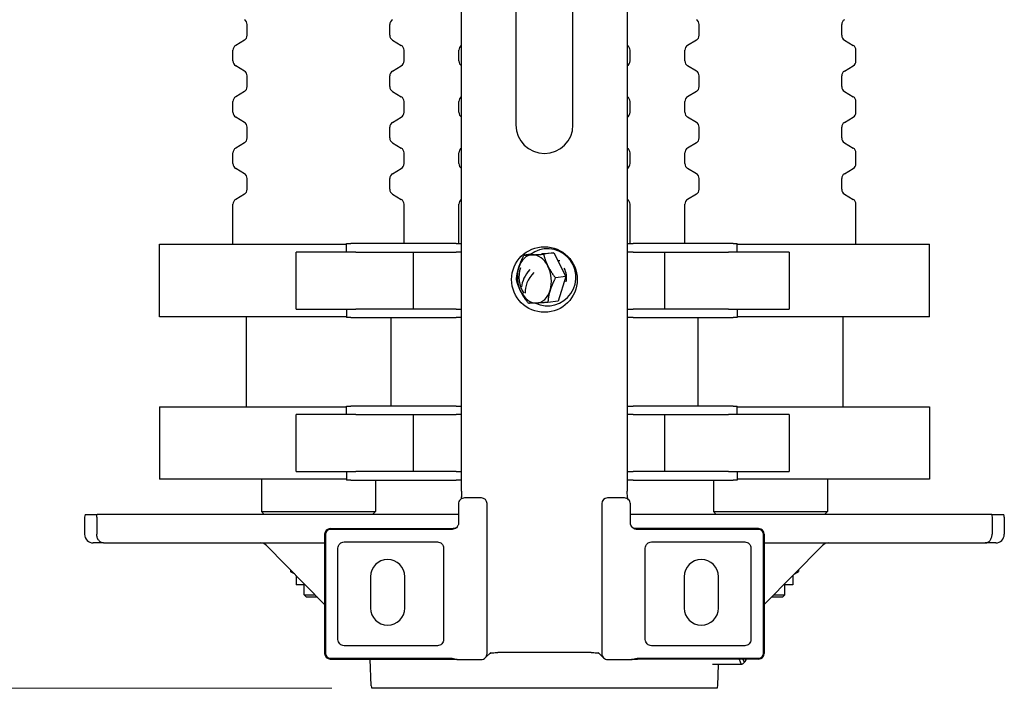
# Model space of a CAD drawing. Units: millimetres. Extents: x 218 to 2926, y 27 to 3814.
# Drawn here: x 802 to 1147, y 1202 to 1437 of the extents above; entities that cross this region are included whole.
import ezdxf

# ---------------------------------------------------------------- set-up
doc = ezdxf.new("R2010")
doc.units = ezdxf.units.MM
doc.header["$LTSCALE"] = 14
doc.layers.add('Dimensions(Hillmar_metric)', color=7, linetype='Continuous', lineweight=13)
doc.layers.add('Visible Edges(Hillmar_metric)', color=7, linetype='Continuous', lineweight=25)
doc.styles.add('Hillmar_metric_Dimensions', font='arial.ttf')
doc.dimstyles.new('DEFAULT-ISO-Method 1b-Hillmar_metric', dxfattribs={"dimscale": 14, "dimtxt": 2, "dimasz": 2.5, "dimexe": 1, "dimexo": 1, "dimgap": 0.25, "dimtad": 1, "dimtih": 1, "dimtoh": 1, "dimrnd": 1e-08, "dimdsep": 46, "dimtxsty": 'Hillmar_metric_Dimensions', "dimcen": 0.09, "dimdle": 8, "dimclrd": 7, "dimclre": 7, "dimclrt": 7, "dimazin": 2, "dimtfac": 0.75, "dimtmove": 0, "dimatfit": 3, "dimfxl": 1, "dimtolj": 1, "dimlwd": 9, "dimlwe": 9, "dimarcsym": 0})

# ---------------------------------------------------------------- blocks, each defined once
blk = doc.blocks.new('*D27')
at = {"layer": 'Defpoints', "color": 0, "linetype": 'Continuous', "transparency": 16777216}
for p in [(646.18, 2081.42), (959.35, 2081.42), (925.27, 1202.12)]:
    blk.add_point(p, dxfattribs=at)
at = {"layer": 'Dimensions(Hillmar_metric)', "color": 7, "linetype": 'Continuous', "lineweight": 9, "transparency": 16777216}
for p, q in [((945.35, 2081.42), (632.18, 2081.42)), ((646.18, 2046.42), (646.18, 1659.57)), ((646.18, 1237.12), (646.18, 1623.97)), ((911.27, 1202.12), (632.18, 1202.12))]:
    blk.add_line(p, q, dxfattribs=at)
at = {"layer": 'Dimensions(Hillmar_metric)', "color": 7, "linetype": 'Continuous', "transparency": 16777216}
for points in [[(640.34, 2046.42), (652.01, 2046.42), (646.18, 2081.42)], [(640.34, 1237.12), (652.01, 1237.12), (646.18, 1202.12)]]:
    blk.add_solid(points, dxfattribs=at)
at = {"layer": 'Dimensions(Hillmar_metric)', "color": 7, "linetype": 'Continuous', "lineweight": 13, "transparency": 16777216, "insert": (646.18, 1641.77), "char_height": 28, "attachment_point": 5, "style": 'Hillmar_metric_Dimensions'}
blk.add_mtext('\\A1;879', dxfattribs=at)

msp = doc.modelspace()

# ---------------------------------------------------------------- linework, layer by layer
at = {"layer": 'Visible Edges(Hillmar_metric)'}
for p, q in [((956.811, 1271.254), (956.811, 1529.487)), ((1014.885, 1529.487), (1014.885, 1271.254)), ((975.848, 1449.692), (975.848, 1399.692)), ((995.848, 1399.692), (995.848, 1449.692)), ((881.607, 1431.148), (881.607, 1434.885)), ((931.607, 1431.148), (931.607, 1434.885)), ((1040.089, 1431.148), (1040.089, 1434.885)), ((1090.089, 1431.148), (1090.089, 1434.885)), ((880.637, 1429.434), (877.577, 1427.595)), ((932.577, 1429.434), (935.637, 1427.595)), ((1039.12, 1429.434), (1036.059, 1427.595)), ((1091.059, 1429.434), (1094.12, 1427.595)), ((876.607, 1422.152), (876.607, 1425.881)), ((936.607, 1422.152), (936.607, 1425.881)), ((955.848, 1422.152), (955.848, 1425.881)), ((1015.848, 1422.152), (1015.848, 1425.881)), ((1035.089, 1422.152), (1035.089, 1425.881)), ((1095.089, 1422.152), (1095.089, 1425.881)), ((880.637, 1418.599), (877.577, 1420.438)), ((932.577, 1418.599), (935.637, 1420.438)), ((1039.12, 1418.599), (1036.059, 1420.438)), ((1091.059, 1418.599), (1094.12, 1420.438)), ((881.607, 1413.148), (881.607, 1416.885)), ((931.607, 1413.148), (931.607, 1416.885)), ((1040.089, 1413.148), (1040.089, 1416.885)), ((1090.089, 1413.148), (1090.089, 1416.885)), ((880.637, 1411.434), (877.577, 1409.595)), ((932.577, 1411.434), (935.637, 1409.595)), ((1039.12, 1411.434), (1036.059, 1409.595)), ((1091.059, 1411.434), (1094.12, 1409.595)), ((876.607, 1404.152), (876.607, 1407.881)), ((936.607, 1404.152), (936.607, 1407.881)), ((955.848, 1404.152), (955.848, 1407.881)), ((1015.848, 1404.152), (1015.848, 1407.881)), ((1035.089, 1404.152), (1035.089, 1407.881)), ((1095.089, 1404.152), (1095.089, 1407.881)), ((880.637, 1400.599), (877.577, 1402.438)), ((932.577, 1400.599), (935.637, 1402.438)), ((1039.12, 1400.599), (1036.059, 1402.438)), ((1091.059, 1400.599), (1094.12, 1402.438)), ((881.607, 1395.148), (881.607, 1398.885)), ((931.607, 1395.148), (931.607, 1398.885)), ((1040.089, 1395.148), (1040.089, 1398.885)), ((1090.089, 1395.148), (1090.089, 1398.885)), ((880.637, 1393.434), (877.577, 1391.595)), ((932.577, 1393.434), (935.637, 1391.595)), ((1039.12, 1393.434), (1036.059, 1391.595)), ((1091.059, 1393.434), (1094.12, 1391.595)), ((876.607, 1386.152), (876.607, 1389.881)), ((936.607, 1386.152), (936.607, 1389.881)), ((955.848, 1386.152), (955.848, 1389.881)), ((1015.848, 1386.152), (1015.848, 1389.881)), ((1035.089, 1386.152), (1035.089, 1389.881)), ((1095.089, 1386.152), (1095.089, 1389.881)), ((880.637, 1382.599), (877.577, 1384.438)), ((932.577, 1382.599), (935.637, 1384.438)), ((1039.12, 1382.599), (1036.059, 1384.438)), ((1091.059, 1382.599), (1094.12, 1384.438)), ((881.607, 1377.148), (881.607, 1380.885)), ((931.607, 1377.148), (931.607, 1380.885)), ((1040.089, 1377.148), (1040.089, 1380.885)), ((1090.089, 1377.148), (1090.089, 1380.885)), ((880.637, 1375.434), (877.577, 1373.595)), ((932.577, 1375.434), (935.637, 1373.595)), ((1039.12, 1375.434), (1036.059, 1373.595)), ((1091.059, 1375.434), (1094.12, 1373.595)), ((876.607, 1357.821), (876.607, 1371.881)), ((936.607, 1358.121), (936.607, 1371.881)), ((955.848, 1358.121), (955.848, 1371.881)), ((1015.848, 1358.121), (1015.848, 1371.881)), ((1035.089, 1358.121), (1035.089, 1371.881)), ((1095.089, 1357.821), (1095.089, 1371.881)), ((850.848, 1357.821), (916.381, 1357.821)), ((850.848, 1332.421), (850.848, 1357.821)), ((916.381, 1358.121), (917.973, 1358.121)), ((916.381, 1355.121), (916.381, 1358.121)), ((954.941, 1358.121), (917.973, 1358.121)), ((954.941, 1358.121), (956.811, 1358.121)), ((1014.885, 1358.121), (1016.932, 1358.121)), ((1052.015, 1358.121), (1016.932, 1358.121)), ((1052.015, 1358.121), (1053.431, 1358.121)), ((1053.431, 1355.121), (1053.431, 1358.121)), ((1053.431, 1357.821), (1120.848, 1357.821)), ((1120.848, 1332.421), (1120.848, 1357.821)), ((919.714, 1355.121), (898.784, 1355.121)), ((898.784, 1335.121), (898.784, 1355.121)), ((919.714, 1355.121), (954.941, 1355.121)), ((939.849, 1355.121), (939.849, 1335.121)), ((956.811, 1355.121), (954.941, 1355.121)), ((980.989, 1354.336), (978.7, 1354.043)), ((984.97, 1354.63), (989.127, 1354.826)), ((989.127, 1354.826), (985.539, 1354.367)), ((989.127, 1354.826), (993.297, 1346.528)), ((1016.932, 1355.121), (1014.885, 1355.121)), ((1016.932, 1355.121), (1050.355, 1355.121)), ((1028.119, 1335.121), (1028.119, 1355.121)), ((1071.627, 1355.121), (1050.355, 1355.121)), ((1071.627, 1355.121), (1071.627, 1335.121)), ((993.297, 1346.528), (989.709, 1346.069)), ((993.297, 1346.528), (990.628, 1337.906)), ((990.628, 1337.906), (987.04, 1337.447)), ((898.784, 1335.121), (919.714, 1335.121)), ((916.381, 1335.121), (916.381, 1332.121)), ((954.941, 1335.121), (919.714, 1335.121)), ((954.941, 1335.121), (956.811, 1335.121)), ((1014.885, 1335.121), (1016.932, 1335.121)), ((1050.355, 1335.121), (1016.932, 1335.121)), ((1050.355, 1335.121), (1071.627, 1335.121)), ((1053.431, 1335.121), (1053.431, 1332.121)), ((916.381, 1332.421), (850.848, 1332.421)), ((881.207, 1332.421), (881.207, 1300.821)), ((917.973, 1332.121), (916.381, 1332.121)), ((917.973, 1332.121), (954.941, 1332.121)), ((932.007, 1332.121), (932.007, 1301.121)), ((956.811, 1332.121), (954.941, 1332.121)), ((1016.932, 1332.121), (1014.885, 1332.121)), ((1016.932, 1332.121), (1052.015, 1332.121)), ((1039.689, 1332.121), (1039.689, 1301.121)), ((1053.431, 1332.121), (1052.015, 1332.121)), ((1120.848, 1332.421), (1053.431, 1332.421)), ((1090.489, 1332.421), (1090.489, 1300.821)), ((850.848, 1300.821), (916.381, 1300.821)), ((850.848, 1300.821), (850.848, 1275.421)), ((916.381, 1301.121), (917.973, 1301.121)), ((916.381, 1298.121), (916.381, 1301.121)), ((954.941, 1301.121), (917.973, 1301.121)), ((954.941, 1301.121), (956.811, 1301.121)), ((1014.885, 1301.121), (1016.932, 1301.121)), ((1052.015, 1301.121), (1016.932, 1301.121)), ((1052.015, 1301.121), (1053.431, 1301.121)), ((1053.431, 1298.121), (1053.431, 1301.121)), ((1053.431, 1300.821), (1120.848, 1300.821)), ((1120.848, 1300.821), (1120.848, 1275.421)), ((919.714, 1298.121), (898.784, 1298.121)), ((898.784, 1278.121), (898.784, 1298.121)), ((919.714, 1298.121), (954.941, 1298.121)), ((939.849, 1298.121), (939.849, 1278.121)), ((956.811, 1298.121), (954.941, 1298.121)), ((1016.932, 1298.121), (1014.885, 1298.121)), ((1016.932, 1298.121), (1050.355, 1298.121)), ((1028.119, 1278.121), (1028.119, 1298.121)), ((1071.627, 1298.121), (1050.355, 1298.121)), ((1071.627, 1298.121), (1071.627, 1278.121)), ((898.784, 1278.121), (919.714, 1278.121)), ((916.381, 1278.121), (916.381, 1275.121)), ((954.941, 1278.121), (919.714, 1278.121)), ((954.941, 1278.121), (956.811, 1278.121)), ((1014.885, 1278.121), (1016.932, 1278.121)), ((1050.355, 1278.121), (1016.932, 1278.121)), ((1050.355, 1278.121), (1071.627, 1278.121)), ((1053.431, 1278.121), (1053.431, 1275.121)), ((916.381, 1275.421), (850.848, 1275.421)), ((886.607, 1275.421), (886.607, 1264.121)), ((917.973, 1275.121), (916.381, 1275.121)), ((917.973, 1275.121), (954.941, 1275.121)), ((926.607, 1275.121), (926.607, 1264.121)), ((956.811, 1275.121), (954.941, 1275.121)), ((1016.932, 1275.121), (1014.885, 1275.121)), ((1016.932, 1275.121), (1052.015, 1275.121)), ((1045.089, 1275.121), (1045.089, 1264.121)), ((1053.431, 1275.121), (1052.015, 1275.121)), ((1120.848, 1275.421), (1053.431, 1275.421)), ((1085.089, 1275.421), (1085.089, 1264.121)), ((956.339, 1268.254), (956.814, 1268.729)), ((963.753, 1268.871), (957.814, 1268.871)), ((1013.882, 1268.871), (1007.944, 1268.871)), ((1014.882, 1268.729), (1015.358, 1268.254)), ((886.607, 1264.121), (926.607, 1264.121)), ((887.607, 1263.121), (886.607, 1264.121)), ((925.607, 1263.121), (926.607, 1264.121)), ((955.722, 1266.779), (955.722, 1260.081)), ((965.722, 1214.263), (965.722, 1266.901)), ((1005.974, 1266.901), (1005.974, 1214.263)), ((1015.974, 1260.081), (1015.974, 1266.779)), ((1045.089, 1264.121), (1085.089, 1264.121)), ((1046.089, 1263.121), (1045.089, 1264.121)), ((1084.089, 1263.121), (1085.089, 1264.121)), ((824.594, 1262.121), (824.594, 1256.121)), ((824.765, 1263.121), (829.017, 1263.121)), ((828.881, 1262.121), (828.881, 1256.121)), ((920.124, 1263.121), (829.017, 1263.121)), ((929.335, 1263.121), (920.124, 1263.121)), ((955.722, 1263.121), (929.335, 1263.121)), ((1042.361, 1263.121), (1015.974, 1263.121)), ((1051.572, 1263.121), (1042.361, 1263.121)), ((1142.679, 1263.121), (1051.572, 1263.121)), ((1142.679, 1263.121), (1146.931, 1263.121)), ((1142.815, 1262.121), (1142.815, 1256.121)), ((1147.102, 1262.121), (1147.102, 1256.121)), ((910.763, 1258.135), (953.868, 1258.135)), ((953.515, 1257.867), (910.763, 1257.867)), ((1060.933, 1258.135), (1017.829, 1258.135)), ((1060.933, 1257.867), (1018.181, 1257.867)), ((908.763, 1256.135), (908.763, 1214.378)), ((909.031, 1256.135), (909.031, 1214.378)), ((915.641, 1253.464), (948.285, 1253.464)), ((1023.412, 1253.464), (1056.056, 1253.464)), ((1062.665, 1214.378), (1062.665, 1256.135)), ((1062.933, 1256.135), (1062.933, 1214.378)), ((831.268, 1253.121), (827.594, 1253.121)), ((831.268, 1253.121), (908.763, 1253.121)), ((908.763, 1231.55), (888.381, 1252.227)), ((913.433, 1219.255), (913.433, 1251.257)), ((950.492, 1251.257), (950.492, 1219.255)), ((1021.204, 1219.255), (1021.204, 1251.257)), ((1058.263, 1251.257), (1058.263, 1219.255)), ((1062.933, 1253.121), (1140.428, 1253.121)), ((1083.316, 1252.227), (1062.933, 1231.55)), ((1144.102, 1253.121), (1140.428, 1253.121)), ((896.792, 1243.694), (896.792, 1243.084)), ((898.187, 1242.279), (896.792, 1243.084)), ((1073.509, 1242.279), (1074.904, 1243.084)), ((1074.904, 1243.694), (1074.904, 1243.084)), ((898.807, 1241.65), (898.807, 1238.421)), ((924.848, 1241.258), (924.848, 1230.258)), ((936.848, 1230.258), (936.848, 1241.258)), ((1034.848, 1241.258), (1034.848, 1230.258)), ((1046.848, 1230.258), (1046.848, 1241.258)), ((1072.889, 1241.65), (1072.889, 1238.421)), ((901.99, 1238.421), (898.807, 1238.421)), ((901.607, 1234.921), (901.607, 1238.421)), ((1072.889, 1238.421), (1069.706, 1238.421)), ((1070.089, 1234.921), (1070.089, 1238.421)), ((901.607, 1234.921), (905.44, 1234.921)), ((902.407, 1234.121), (901.607, 1234.921)), ((906.229, 1234.121), (902.407, 1234.121)), ((1069.289, 1234.121), (1065.468, 1234.121)), ((1066.256, 1234.921), (1070.089, 1234.921)), ((1069.289, 1234.121), (1070.089, 1234.921)), ((948.285, 1217.048), (915.641, 1217.048)), ((1056.056, 1217.048), (1023.412, 1217.048)), ((910.763, 1212.646), (953.162, 1212.646)), ((910.763, 1212.378), (953.162, 1212.378)), ((925.098, 1203.016), (924.771, 1212.378)), ((956.156, 1212.171), (963.63, 1212.171)), ((965.105, 1212.787), (966.991, 1214.673)), ((1002.18, 1214.67), (969.516, 1214.67)), ((1006.591, 1212.787), (1004.705, 1214.673)), ((1008.066, 1212.171), (1015.54, 1212.171)), ((1018.534, 1212.646), (1060.933, 1212.646)), ((1060.933, 1212.378), (1018.534, 1212.378)), ((1044.785, 1210.621), (1055.135, 1210.621)), ((1046.598, 1203.016), (1046.864, 1210.621)), ((1056.307, 1211.69), (1055.482, 1210.804)), ((1046.429, 1202.121), (925.268, 1202.121))]:
    msp.add_line(p, q, dxfattribs=at)
msp.add_circle((985.848, 1345.483), 11.5, dxfattribs=at)
for centre, radius, start, end in [((879.607, 1434.885), 2, 0, 59), ((933.607, 1434.885), 2, 121, 180), ((1038.089, 1434.885), 2, 0, 59), ((1092.089, 1434.885), 2, 121, 180), ((879.607, 1431.148), 2, 301, 0), ((933.607, 1431.148), 2, 180, 239), ((1038.089, 1431.148), 2, 301, 0), ((1092.089, 1431.148), 2, 180, 239), ((878.607, 1425.881), 2, 121, 180), ((934.607, 1425.881), 2, 0, 59), ((957.848, 1425.881), 2, 121.23834, 180), ((1013.848, 1425.881), 2, 0, 58.76166), ((1037.089, 1425.881), 2, 121, 180), ((1093.089, 1425.881), 2, 0, 59), ((878.607, 1422.152), 2, 180, 239), ((934.607, 1422.152), 2, 301, 0), ((957.848, 1422.152), 2, 180, 238.76166), ((1013.848, 1422.152), 2, 301.23834, 0), ((1037.089, 1422.152), 2, 180, 239), ((1093.089, 1422.152), 2, 301, 0), ((879.607, 1416.885), 2, 0, 59), ((933.607, 1416.885), 2, 121, 180), ((1038.089, 1416.885), 2, 0, 59), ((1092.089, 1416.885), 2, 121, 180), ((879.607, 1413.148), 2, 301, 0), ((933.607, 1413.148), 2, 180, 239), ((1038.089, 1413.148), 2, 301, 0), ((1092.089, 1413.148), 2, 180, 239), ((878.607, 1407.881), 2, 121, 180), ((934.607, 1407.881), 2, 0, 59), ((957.848, 1407.881), 2, 121.23834, 180), ((1013.848, 1407.881), 2, 0, 58.76166), ((1037.089, 1407.881), 2, 121, 180), ((1093.089, 1407.881), 2, 0, 59), ((878.607, 1404.152), 2, 180, 239), ((934.607, 1404.152), 2, 301, 0), ((957.848, 1404.152), 2, 180, 238.76166), ((1013.848, 1404.152), 2, 301.23834, 0), ((1037.089, 1404.152), 2, 180, 239), ((1093.089, 1404.152), 2, 301, 0), ((879.607, 1398.885), 2, 0, 59), ((933.607, 1398.885), 2, 121, 180), ((985.848, 1399.692), 10, 180, 0), ((1038.089, 1398.885), 2, 0, 59), ((1092.089, 1398.885), 2, 121, 180), ((879.607, 1395.148), 2, 301, 0), ((933.607, 1395.148), 2, 180, 239), ((1038.089, 1395.148), 2, 301, 0), ((1092.089, 1395.148), 2, 180, 239), ((878.607, 1389.881), 2, 121, 180), ((934.607, 1389.881), 2, 0, 59), ((957.848, 1389.881), 2, 121.23834, 180), ((1013.848, 1389.881), 2, 0, 58.76166), ((1037.089, 1389.881), 2, 121, 180), ((1093.089, 1389.881), 2, 0, 59), ((878.607, 1386.152), 2, 180, 239), ((934.607, 1386.152), 2, 301, 0), ((957.848, 1386.152), 2, 180, 238.76166), ((1013.848, 1386.152), 2, 301.23834, 0), ((1037.089, 1386.152), 2, 180, 239), ((1093.089, 1386.152), 2, 301, 0), ((879.607, 1380.885), 2, 0, 59), ((933.607, 1380.885), 2, 121, 180), ((1038.089, 1380.885), 2, 0, 59), ((1092.089, 1380.885), 2, 121, 180), ((879.607, 1377.148), 2, 301, 0), ((933.607, 1377.148), 2, 180, 239), ((1038.089, 1377.148), 2, 301, 0), ((1092.089, 1377.148), 2, 180, 239), ((878.607, 1371.881), 2, 121, 180), ((934.607, 1371.881), 2, 0, 59), ((957.848, 1371.881), 2, 121.23834, 180), ((1013.848, 1371.881), 2, 0, 58.76166), ((1037.089, 1371.881), 2, 121, 180), ((1093.089, 1371.881), 2, 0, 59), ((986.885, 1346.259), 10, 244.99449, 126.78402), ((986.885, 1346.259), 10, 160.40562, 214.19172), ((827.594, 1262.121), 3, 160.52878, 180), ((1144.102, 1262.121), 3, 0, 19.47122), ((910.763, 1256.135), 2, 90, 180), ((910.763, 1256.135), 1.732, 90, 180), ((1060.933, 1256.135), 2, 0, 90), ((1060.933, 1256.135), 1.732, 0, 90), ((827.594, 1256.121), 3, 180, 270), ((1144.102, 1256.121), 3, 270, 0), ((886.244, 1250.121), 3, 44.58873, 90), ((1085.452, 1250.121), 3, 90, 135.41127), ((930.848, 1241.258), 6, 0, 180), ((1040.848, 1241.258), 6, 0, 180), ((930.848, 1230.258), 6, 180, 0), ((1040.848, 1230.258), 6, 180, 0), ((910.763, 1214.378), 2, 180, 270), ((910.763, 1214.378), 1.732, 180, 270), ((1060.933, 1214.378), 1.732, 270, 0), ((1060.933, 1214.378), 2, 270, 0), ((928.096, 1203.121), 3, 182, 199.47122), ((1043.6, 1203.121), 3, 340.52878, 358)]:
    msp.add_arc(centre, radius, start, end, dxfattribs=at)
for centre, major_axis, ratio, start_param, end_param in [((982.329, 1345.676), (-1.08, 8.431), 0.6964362, 6.2273618, 7.2745593), ((982.329, 1345.676), (-1.08, 8.431), 0.6964362, 5.1801642, 6.2273618), ((982.329, 1345.676), (-1.08, 8.431), 0.6964362, 4.1329667, 5.1801642), ((986.586, 1344.721), (6.503, 6.294), 0.6057867, 0.3705073, 0.4974394), ((982.329, 1345.676), (1.08, -8.431), 0.6964362, 4.1329667, 5.1801642), ((985.368, 1345.979), (-6.503, -6.294), 0.6057867, 4.8561042, 5.7041952), ((986.586, 1344.721), (-6.503, -6.294), 0.6057867, 4.8147101, 5.8394592), ((990.088, 1346.669), (0.635, -4.959), 0.6964362, 1.0622104, 2.0793822), ((982.329, 1345.676), (1.08, -8.431), 0.6964362, 5.1801642, 6.2273618), ((982.329, 1345.676), (1.08, -8.431), 0.6964362, 6.2273618, 7.2745593), ((957.753, 1266.84), (1.458, 1.458), 0.9702875, 0.770319, 2.3712736), ((963.691, 1266.84), (1.458, 1.458), 0.9702875, 5.5128663, 7.0535043), ((1008.005, 1266.84), (-1.458, 1.458), 0.9702875, 5.5128663, 7.0535043), ((1013.943, 1266.84), (-1.458, 1.458), 0.9702875, 3.9119117, 5.5128663), ((963.691, 1214.201), (-1.458, -1.458), 0.9702875, 0.770319, 2.3712736), ((1008.005, 1214.201), (-1.458, 1.458), 0.9702875, 0.770319, 2.3712736), ((1055.135, 1215.621), (0, -5), 0.258819, 5.4181539, 6.5544491), ((1056.024, 1215.621), (0, -4.08), 0.258819, 5.6312432, 6.9351275)]:
    msp.add_ellipse(centre, major_axis=major_axis, ratio=ratio, start_param=start_param, end_param=end_param, dxfattribs=at)
for points, weights in [([(976.825, 1349.663), (977.444, 1351.664), (978.7, 1354.043)], [1, 1.0379548493, 1]), ([(978.7, 1354.043), (979.992, 1354.061), (981.579, 1354.136)], [1, 1.0379548493, 1]), ([(981.579, 1354.136), (983.166, 1354.211), (985.539, 1354.367)], [1, 1.0379548493, 1]), ([(985.539, 1354.367), (986.116, 1352.074), (987.084, 1350.149)], [1, 1.0379548493, 1]), ([(987.084, 1350.149), (988.051, 1348.223), (989.709, 1346.069)], [1, 1.0379548493, 1]), ([(976.031, 1345.421), (976.206, 1347.662), (976.825, 1349.663)], [1, 1.0379548493, 1]), ([(977.575, 1341.203), (976.608, 1343.128), (976.031, 1345.421)], [1, 1.0379548493, 1]), ([(989.709, 1346.069), (988.453, 1343.689), (987.834, 1341.689)], [1, 1.0379548493, 1]), ([(980.201, 1337.123), (978.543, 1339.277), (977.575, 1341.203)], [1, 1.0379548493, 1]), ([(987.834, 1341.689), (987.215, 1339.688), (987.04, 1337.447)], [1, 1.0379548493, 1]), ([(983.08, 1337.216), (981.493, 1337.141), (980.201, 1337.123)], [1, 1.0379548493, 1]), ([(987.04, 1337.447), (984.667, 1337.291), (983.08, 1337.216)], [1, 1.0379548493, 1]), ([(896.792, 1243.084), (897.376, 1242.747), (897.907, 1242.563)], [1, 1.03296842861, 1.05188496966]), ([(1073.789, 1242.563), (1074.32, 1242.747), (1074.904, 1243.084)], [1.05188496966, 1.03296842861, 1])]:
    msp.add_rational_spline(points, weights, degree=2, dxfattribs=at)
for points, knots in [([(956.811, 1271.254), (956.811, 1270.915), (956.802, 1270.575), (956.77, 1269.93), (956.746, 1269.625), (956.687, 1269.095), (956.653, 1268.868), (956.605, 1268.615), (956.59, 1268.548), (956.577, 1268.493)], [0, 0, 0, 0, 0.27925268, 0.27925268, 0.55850536, 0.55850536, 0.82485781, 0.82485781, 0.94053513, 0.94053513, 0.94053513, 0.94053513]), ([(1015.119, 1268.493), (1015.112, 1268.524), (1015.104, 1268.558), (1015.07, 1268.719), (1015.042, 1268.876), (1014.987, 1269.276), (1014.96, 1269.529), (1014.915, 1270.104), (1014.899, 1270.429), (1014.887, 1270.925), (1014.885, 1271.09), (1014.885, 1271.254)], [-0.94054023, -0.94054023, -0.94054023, -0.94054023, -0.87560443, -0.87560443, -0.66617811, -0.66617811, -0.41304605, -0.41304605, -0.13531559, -0.13531559, 0, 0, 0, 0]), ([(955.722, 1260.081), (955.722, 1259.923), (955.704, 1259.766), (955.631, 1259.456), (955.576, 1259.304), (955.372, 1258.886), (955.182, 1258.641), (954.735, 1258.249), (954.482, 1258.096), (953.989, 1257.914), (953.753, 1257.867), (953.515, 1257.867)], [-0.34472785, -0.34472785, -0.34472785, -0.34472785, -0.29738668, -0.29738668, -0.24938587, -0.24938587, -0.15792434, -0.15792434, -0.07140395, -0.07140395, 0, 0, 0, 0]), ([(955.343, 1258.88), (955.318, 1258.843), (955.286, 1258.8), (955.198, 1258.698), (955.143, 1258.64), (954.998, 1258.514), (954.908, 1258.446), (954.68, 1258.315), (954.542, 1258.253), (954.225, 1258.162), (954.047, 1258.135), (953.868, 1258.135)], [1.31811607, 1.31811607, 1.31811607, 1.31811607, 1.36865212, 1.36865212, 1.41918817, 1.41918817, 1.46972422, 1.46972422, 1.52026028, 1.52026028, 1.57079633, 1.57079633, 1.57079633, 1.57079633]), ([(1018.181, 1257.867), (1018.031, 1257.867), (1017.882, 1257.885), (1017.59, 1257.954), (1017.448, 1258.005), (1017.041, 1258.195), (1016.793, 1258.373), (1016.39, 1258.798), (1016.232, 1259.04), (1016.027, 1259.552), (1015.974, 1259.815), (1015.974, 1260.081)], [-0.34533228, -0.34533228, -0.34533228, -0.34533228, -0.30030004, -0.30030004, -0.25516925, -0.25516925, -0.16542849, -0.16542849, -0.07987691, -0.07987691, 0, 0, 0, 0]), ([(1017.829, 1258.135), (1017.649, 1258.135), (1017.471, 1258.162), (1017.155, 1258.253), (1017.017, 1258.315), (1016.789, 1258.446), (1016.698, 1258.514), (1016.553, 1258.64), (1016.498, 1258.698), (1016.411, 1258.8), (1016.378, 1258.843), (1016.353, 1258.88)], [-1.57079633, -1.57079633, -1.57079633, -1.57079633, -1.52026028, -1.52026028, -1.46972422, -1.46972422, -1.41918817, -1.41918817, -1.36865212, -1.36865212, -1.31811607, -1.31811607, -1.31811607, -1.31811607]), ([(831.268, 1253.121), (831.266, 1253.121), (831.263, 1253.121), (831.099, 1253.121), (830.937, 1253.143), (830.619, 1253.226), (830.464, 1253.288), (830.03, 1253.525), (829.772, 1253.748), (829.341, 1254.306), (829.171, 1254.633), (828.94, 1255.351), (828.881, 1255.734), (828.881, 1256.121)], [-0.00082085, -0.00082085, -0.00082085, -0.00082085, 0, 0, 0.06182772, 0.06182772, 0.12358839, 0.12358839, 0.24159092, 0.24159092, 0.3583048, 0.3583048, 0.47439029, 0.47439029, 0.47439029, 0.47439029]), ([(913.433, 1251.257), (913.433, 1251.556), (913.491, 1251.852), (913.714, 1252.387), (913.871, 1252.622), (914.27, 1253.023), (914.508, 1253.183), (915.046, 1253.407), (915.342, 1253.464), (915.641, 1253.464)], [-0.34909217, -0.34909217, -0.34909217, -0.34909217, -0.25947262, -0.25947262, -0.17502304, -0.17502304, -0.08957631, -0.08957631, 0, 0, 0, 0]), ([(948.285, 1253.464), (948.583, 1253.464), (948.879, 1253.407), (949.414, 1253.184), (949.65, 1253.027), (950.051, 1252.628), (950.21, 1252.389), (950.434, 1251.851), (950.492, 1251.556), (950.492, 1251.257)], [-0.34909217, -0.34909217, -0.34909217, -0.34909217, -0.25947262, -0.25947262, -0.17502304, -0.17502304, -0.08957631, -0.08957631, 0, 0, 0, 0]), ([(1021.204, 1251.257), (1021.204, 1251.556), (1021.262, 1251.852), (1021.485, 1252.387), (1021.642, 1252.622), (1022.041, 1253.023), (1022.279, 1253.183), (1022.817, 1253.407), (1023.113, 1253.464), (1023.412, 1253.464)], [-0.34909217, -0.34909217, -0.34909217, -0.34909217, -0.25947262, -0.25947262, -0.17502304, -0.17502304, -0.08957631, -0.08957631, 0, 0, 0, 0]), ([(1056.056, 1253.464), (1056.354, 1253.464), (1056.65, 1253.407), (1057.185, 1253.184), (1057.421, 1253.027), (1057.822, 1252.628), (1057.981, 1252.389), (1058.205, 1251.851), (1058.263, 1251.556), (1058.263, 1251.257)], [-0.34909217, -0.34909217, -0.34909217, -0.34909217, -0.25947262, -0.25947262, -0.17502304, -0.17502304, -0.08957631, -0.08957631, 0, 0, 0, 0]), ([(1140.428, 1253.121), (1140.431, 1253.121), (1140.433, 1253.121), (1140.598, 1253.121), (1140.76, 1253.143), (1141.078, 1253.226), (1141.233, 1253.288), (1141.666, 1253.525), (1141.924, 1253.748), (1142.355, 1254.306), (1142.525, 1254.633), (1142.756, 1255.351), (1142.815, 1255.734), (1142.815, 1256.121)], [-0.47501186, -0.47501186, -0.47501186, -0.47501186, -0.47419134, -0.47419134, -0.41238955, -0.41238955, -0.35065479, -0.35065479, -0.23270174, -0.23270174, -0.1160368, -0.1160368, 0, 0, 0, 0]), ([(915.641, 1217.048), (915.342, 1217.048), (915.046, 1217.106), (914.511, 1217.329), (914.275, 1217.486), (913.874, 1217.885), (913.715, 1218.123), (913.491, 1218.661), (913.433, 1218.957), (913.433, 1219.255)], [-0.34909217, -0.34909217, -0.34909217, -0.34909217, -0.25947262, -0.25947262, -0.17502304, -0.17502304, -0.08957631, -0.08957631, 0, 0, 0, 0]), ([(950.492, 1219.255), (950.492, 1218.957), (950.434, 1218.661), (950.211, 1218.126), (950.054, 1217.89), (949.655, 1217.489), (949.417, 1217.33), (948.879, 1217.106), (948.583, 1217.048), (948.285, 1217.048)], [-0.34909217, -0.34909217, -0.34909217, -0.34909217, -0.25947262, -0.25947262, -0.17502304, -0.17502304, -0.08957631, -0.08957631, 0, 0, 0, 0]), ([(1023.412, 1217.048), (1023.113, 1217.048), (1022.817, 1217.106), (1022.282, 1217.329), (1022.046, 1217.486), (1021.645, 1217.885), (1021.486, 1218.123), (1021.262, 1218.661), (1021.204, 1218.957), (1021.204, 1219.255)], [-0.34909217, -0.34909217, -0.34909217, -0.34909217, -0.25947262, -0.25947262, -0.17502304, -0.17502304, -0.08957631, -0.08957631, 0, 0, 0, 0]), ([(1058.263, 1219.255), (1058.263, 1218.957), (1058.205, 1218.661), (1057.982, 1218.126), (1057.825, 1217.89), (1057.426, 1217.489), (1057.188, 1217.33), (1056.65, 1217.106), (1056.354, 1217.048), (1056.056, 1217.048)], [-0.34909217, -0.34909217, -0.34909217, -0.34909217, -0.25947262, -0.25947262, -0.17502304, -0.17502304, -0.08957631, -0.08957631, 0, 0, 0, 0]), ([(953.162, 1212.646), (953.297, 1212.646), (953.429, 1212.638), (953.71, 1212.608), (953.854, 1212.584), (954.288, 1212.499), (954.571, 1212.423), (955.269, 1212.259), (955.705, 1212.171), (956.156, 1212.171)], [-0.33246396, -0.33246396, -0.33246396, -0.33246396, -0.28648376, -0.28648376, -0.23615281, -0.23615281, -0.13541574, -0.13541574, 0, 0, 0, 0]), ([(953.162, 1212.378), (953.338, 1212.378), (953.514, 1212.375), (953.861, 1212.367), (954.032, 1212.36), (954.364, 1212.342), (954.526, 1212.332), (954.835, 1212.306), (954.982, 1212.292), (955.257, 1212.26), (955.385, 1212.243), (955.501, 1212.225)], [0, 0, 0, 0, 0.14454685, 0.14454685, 0.2890937, 0.2890937, 0.43364055, 0.43364055, 0.5781874, 0.5781874, 0.72273425, 0.72273425, 0.72273425, 0.72273425]), ([(966.755, 1214.436), (966.785, 1214.444), (966.82, 1214.452), (966.981, 1214.486), (967.138, 1214.513), (967.537, 1214.568), (967.791, 1214.595), (968.365, 1214.64), (968.691, 1214.656), (969.187, 1214.668), (969.352, 1214.67), (969.516, 1214.67)], [-0.94054023, -0.94054023, -0.94054023, -0.94054023, -0.87560443, -0.87560443, -0.66617811, -0.66617811, -0.41304605, -0.41304605, -0.13531559, -0.13531559, 0, 0, 0, 0]), ([(1002.18, 1214.67), (1002.52, 1214.67), (1002.859, 1214.661), (1003.504, 1214.629), (1003.81, 1214.605), (1004.339, 1214.546), (1004.566, 1214.512), (1004.82, 1214.464), (1004.887, 1214.449), (1004.942, 1214.436)], [0, 0, 0, 0, 0.27925268, 0.27925268, 0.55850536, 0.55850536, 0.82485781, 0.82485781, 0.94053513, 0.94053513, 0.94053513, 0.94053513]), ([(1015.54, 1212.171), (1015.992, 1212.171), (1016.429, 1212.259), (1017.156, 1212.43), (1017.461, 1212.513), (1018.031, 1212.618), (1018.276, 1212.646), (1018.534, 1212.646)], [-0.29279518, -0.29279518, -0.29279518, -0.29279518, -0.17388466, -0.17388466, -0.07750448, -0.07750448, 0, 0, 0, 0]), ([(1016.196, 1212.225), (1016.311, 1212.243), (1016.439, 1212.26), (1016.714, 1212.292), (1016.862, 1212.306), (1017.17, 1212.332), (1017.332, 1212.342), (1017.665, 1212.36), (1017.836, 1212.367), (1018.183, 1212.375), (1018.358, 1212.378), (1018.534, 1212.378)], [-0.72273425, -0.72273425, -0.72273425, -0.72273425, -0.5781874, -0.5781874, -0.43364055, -0.43364055, -0.2890937, -0.2890937, -0.14454685, -0.14454685, 0, 0, 0, 0])]:
    msp.add_open_spline(points, degree=3, knots=knots, dxfattribs=at)
for points in [[(828.881, 1262.121), (828.881, 1262.462), (828.927, 1262.8), (829.017, 1263.121)], [(1142.679, 1263.121), (1142.769, 1262.8), (1142.815, 1262.462), (1142.815, 1262.121)]]:
    msp.add_open_spline(points, degree=3, dxfattribs=at)

# ---------------------------------------------------------------- dimensions: what is measured, and where the dimension line sits
at = {"layer": 'Dimensions(Hillmar_metric)', "color": 7, "linetype": 'Continuous', "lineweight": 13}
dim = msp.add_linear_dim(base=(646.177, 2081.421), p1=(925.268, 1202.121), p2=(959.348, 2081.421), angle=90, dimstyle='DEFAULT-ISO-Method 1b-Hillmar_metric', override={"dimgap": 0.25, "dimdec": 0, "dimtol": 0, "dimlim": 0, "dimtp": 0, "dimtm": 0, "dimtdec": 2, "dimtofl": 0, "dimatfit": 1}, dxfattribs=at)
dim.commit()
dim.dimension.update_dxf_attribs({"geometry": '*D27', "text_midpoint": (646.177, 1641.771), "dimtype": 160})

doc.saveas('drawing.dxf')
